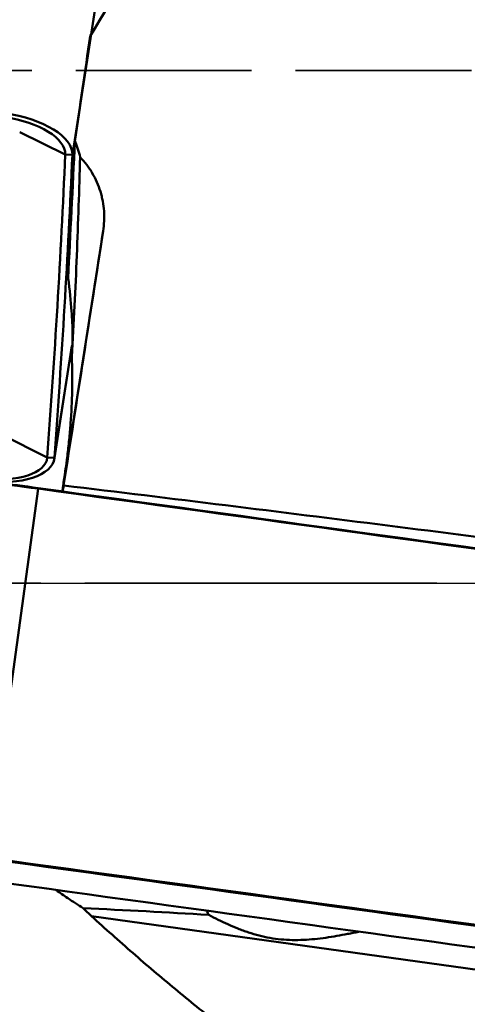
# Model space of a CAD drawing. Extents: x -35 to 122, y -40 to 80.
# Drawn here: x 32 to 40, y -7 to 10 of the extents above; entities that cross this region are included whole.
import ezdxf

# ---------------------------------------------------------------- set-up
doc = ezdxf.new("R2010")
doc.units = 0
doc.linetypes.add('DASH', pattern=[3.75, 3, -0.75])
doc.linetypes.add('LONGDASH_DASH', pattern=[10.5, 6, -0.75, 3, -0.75])
for name, color, linetype, lineweight in [('1', 4, 'Continuous', 50), ('4', 2, 'LONGDASH_DASH', 25), ('NOCUT', 7, 'Continuous', 25), ('SK3', 1, 'DASH', 35), ('SK4', 2, 'LONGDASH_DASH', 25)]:
    doc.layers.add(name, color=color, linetype=linetype, lineweight=lineweight)

msp = doc.modelspace()

# ---------------------------------------------------------------- linework, layer by layer
at = {"layer": '1'}
for p, q in [((34.056, 12.884), (33.193, 7.31)), ((33.072, 7.315), (32.294, 7.701)), ((33.072, 7.315), (33.193, 7.31)), ((33.717, 6.01), (33.034, 1.654)), ((32.883, 2.122), (33.181, 4.047)), ((33.181, 4.052), (32.885, 2.142)), ((32.764, 2.148), (31.986, 2.539)), ((32.764, 2.148), (32.885, 2.142)), ((32.608, 1.615), (31.745, -4.683)), ((32.608, 1.615), (32.608, 1.625)), ((40.949, -6.713), (33.519, -5.68))]:
    msp.add_line(p, q, dxfattribs=at)
for centre, major_axis, ratio, start_param, end_param in [((35.502, 0), (-16.272, -29.844), 0.187596, 4.422491, 4.497877), ((33.511, 0), (-3.961, -30), 0.042937, 4.401618, 4.463958), ((32.002, 7.455), (-1.067, 0.165), 0.462074, 3.192145, 4.748985), ((32.004, 7.466), (-1.186, 0.184), 0.462074, 3.192145, 4.748985), ((38.579, 119.687), (-6.416, -132.805), 0.001052, 0.531649, 0.565333), ((-759.24, 111.071), (-790.464, 122.369), 0.462074, 3.178188, 3.192145), ((-759.238, 111.082), (-790.583, 122.387), 0.462074, 3.178188, 3.192145), ((32.759, 0), (-4.658, -30), 0.000823, 1.626611, 1.77262), ((31.957, 8.527), (-1.134, 4.766), 0.105912, 3.735579, 3.91744), ((31.697, 2.306), (-1.186, 0.184), 0.462074, 1.621348, 3.178188), ((31.695, 2.295), (-1.067, 0.165), 0.462074, 1.621348, 3.178188), ((32.584, 1.585), (1.189, -0.163), 0.027663, 1.553728, 3.110568), ((32.585, 1.598), (1.07, -0.147), 0.027663, 1.553728, 2.875144), ((16.079, -18.442), (792.478, -108.563), 0.027663, 1.539771, 1.553728), ((16.077, -18.454), (792.597, -108.58), 0.027663, 1.539771, 1.553728), ((32.845, 0.466), (-0.574, -3.664), 0.00068, 1.876523, 1.901067), ((32.842, 0.366), (-0.23, -1.482), 0.000833, 3.637925, 3.768136), ((15.212, -24.765), (-792.478, 108.563), 0.027663, 4.681364, 4.69532), ((15.214, -24.753), (-792.597, 108.58), 0.027663, 4.681364, 4.69532), ((58.959, 13.524), (-792.478, 108.563), 0.027663, 1.539771, 1.553728)]:
    msp.add_ellipse(centre, major_axis=major_axis, ratio=ratio, start_param=start_param, end_param=end_param, dxfattribs=at)
for points, knots in [([(42.737, 6.02), (42.247, 6.757), (41.758, 7.493), (41.145, 8.407), (41.022, 8.59), (40.837, 8.863), (40.776, 8.954), (40.653, 9.136), (40.345, 9.589), (40.038, 10.037), (39.301, 11.102), (38.809, 11.798), (38.066, 12.818), (37.817, 13.154), (37.317, 13.818), (37.066, 14.146), (36.813, 14.469)], [0, 0, 0, 0, 0.25, 0.25, 0.3125, 0.3125, 0.34375, 0.34375, 0.375, 0.5, 0.5, 0.75, 0.75, 0.875, 0.875, 1, 1, 1, 1]), ([(33.325, 7.272), (33.317, 6.996), (33.308, 6.719), (33.289, 6.159), (33.279, 5.877), (33.257, 5.309), (33.244, 5.023), (33.216, 4.446), (33.2, 4.155), (33.181, 3.863)], [0, 0, 0, 0, 0.25, 0.25, 0.5, 0.5, 0.75, 0.75, 1, 1, 1, 1]), ([(33.717, 6.01), (33.726, 6.067), (33.737, 6.181), (33.736, 6.294), (33.728, 6.408), (33.721, 6.464), (33.705, 6.549), (33.699, 6.577), (33.686, 6.633), (33.678, 6.66), (33.653, 6.741), (33.633, 6.795), (33.588, 6.899), (33.562, 6.949), (33.525, 7.011), (33.518, 7.024), (33.503, 7.048), (33.479, 7.084), (33.454, 7.119), (33.402, 7.187), (33.365, 7.231), (33.325, 7.272)], [0, 0, 0, 0, 0.125, 0.25, 0.25, 0.375, 0.375, 0.4375, 0.4375, 0.5, 0.5, 0.625, 0.625, 0.75, 0.75, 0.78125, 0.78125, 0.8125, 0.875, 0.875, 1, 1, 1, 1]), ([(33.185, 3.927), (33.192, 4.035), (33.195, 4.144), (33.194, 4.384), (33.189, 4.515), (33.179, 4.645)], [0, 0, 0, 0, 0.455365, 0.455365, 1, 1, 1, 1]), ([(33.181, 3.863), (33.189, 3.674), (33.192, 3.483), (33.185, 3.103), (33.176, 2.915), (33.155, 2.635), (33.147, 2.543), (33.129, 2.36), (33.118, 2.269), (33.085, 2), (33.06, 1.824), (33.034, 1.654)], [0, 0, 0, 0, 0.25, 0.25, 0.5, 0.5, 0.625, 0.625, 0.75, 0.75, 1, 1, 1, 1]), ([(44.086, 0.277), (42.247, 0.517), (40.407, 0.754), (36.726, 1.219), (34.885, 1.447), (33.044, 1.67)], [0, 0, 0, 0, 0.5, 0.5, 1, 1, 1, 1]), ([(32.916, -5.235), (32.981, -5.282), (33.047, -5.327), (33.201, -5.431), (33.289, -5.488), (33.378, -5.544)], [0, 0, 0, 0, 0.435547, 0.435547, 1, 1, 1, 1]), ([(39.694, -10.145), (39.417, -9.982), (39.141, -9.818), (38.591, -9.486), (38.318, -9.318), (37.774, -8.978), (37.505, -8.806), (36.972, -8.452), (36.709, -8.272), (36.32, -7.994), (36.191, -7.9), (35.936, -7.71), (35.809, -7.614), (35.433, -7.322), (35.186, -7.124), (34.7, -6.721), (34.46, -6.516), (33.986, -6.101), (33.751, -5.891), (33.519, -5.68)], [0, 0, 0, 0, 0.125, 0.125, 0.25, 0.25, 0.375, 0.375, 0.5, 0.5, 0.5625, 0.5625, 0.625, 0.625, 0.75, 0.75, 0.875, 0.875, 1, 1, 1, 1]), ([(35.519, -5.659), (35.508, -5.639), (35.498, -5.619), (35.484, -5.594), (35.481, -5.588), (35.478, -5.583)], [0, 0, 0, 0, 0.795705, 0.795705, 1, 1, 1, 1]), ([(35.519, -5.659), (35.625, -5.715), (35.734, -5.769), (35.902, -5.844), (35.959, -5.869), (36.046, -5.903), (36.075, -5.915), (36.134, -5.936), (36.164, -5.947), (36.254, -5.977), (36.315, -5.995), (36.437, -6.027), (36.499, -6.04), (36.624, -6.062), (36.687, -6.071), (36.814, -6.083), (36.878, -6.087), (37.072, -6.09), (37.199, -6.083), (37.452, -6.058), (37.577, -6.039), (37.763, -6.007), (37.825, -5.996), (37.918, -5.978), (37.948, -5.972), (38.01, -5.96), (38.04, -5.953), (38.076, -5.946), (38.081, -5.945), (38.085, -5.944)], [0, 0, 0, 0, 0.142035, 0.142035, 0.213053, 0.213053, 0.248562, 0.248562, 0.284071, 0.284071, 0.355088, 0.355088, 0.426106, 0.426106, 0.497124, 0.497124, 0.568141, 0.568141, 0.710177, 0.710177, 0.852212, 0.852212, 0.92323, 0.92323, 0.958739, 0.958739, 0.994248, 0.994248, 1, 1, 1, 1])]:
    msp.add_open_spline(points, degree=3, knots=knots, dxfattribs=at)
for points in [[(33.325, 7.272), (33.304, 7.364), (33.275, 7.454), (33.236, 7.541)], [(35.519, -5.659), (34.805, -5.615), (34.092, -5.577), (33.378, -5.544)], [(33.378, -5.544), (33.423, -5.59), (33.47, -5.635), (33.519, -5.68)]]:
    msp.add_open_spline(points, degree=3, dxfattribs=at)
at = {"layer": '4'}
msp.add_line((91.906, 0), (0, 0), dxfattribs=at)
at = {"layer": 'NOCUT'}
msp.add_lwpolyline([(72.204, 30.043, -0.05197), (71.792, 30), (71.792, 30), (0.5, 30), (0.5, 30), (0, 29.5), (0, 29.5), (0, 0), (0, 0), (81.457, 0), (81.457, 0), (87.976, 21.322), (87.976, 21.322, 0.05077), (88.054, 21.72), (88.054, 21.72), (88.731, 28.91), (88.731, 28.91, 0.43542), (87.757, 30.003), (87.757, 30.003), (73.731, 30.311), (73.731, 30.311, 0.057472), (73.274, 30.269), (73.274, 30.269), (72.204, 30.043)], format="xyb", close=True, dxfattribs=at)
at = {"layer": 'SK3'}
msp.add_line((22, 8.75), (66, 8.75), dxfattribs=at)
at = {"layer": 'SK4'}
msp.add_line((91.906, 0), (-3, 0), dxfattribs=at)

doc.saveas('drawing.dxf')
